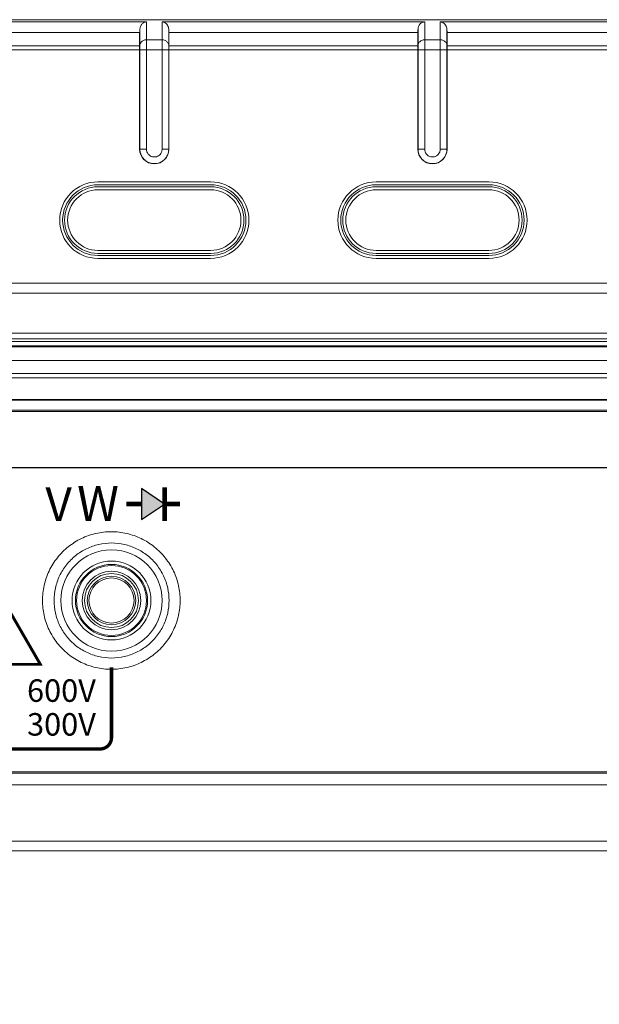
# Model space of a CAD drawing. Units: millimetres. Extents: x 2 to 418, y 4 to 293.
# Drawn here: x 101 to 127, y 73 to 117 of the extents above; entities that cross this region are included whole.
import ezdxf
from ezdxf.enums import TextEntityAlignment as Align

# ---------------------------------------------------------------- set-up
doc = ezdxf.new("R2010")
doc.units = ezdxf.units.MM
doc.layers.get('0').update_dxf_attribs({"lineweight": 20})
doc.layers.add('1寸法線', color=140, linetype='Continuous', lineweight=15)
doc.layers.add('TEXT', color=6, linetype='Continuous')
doc.styles.add('F1', font='sanssb__.ttf')
doc.styles.add('SAN2', font='sanss___.ttf', dxfattribs={"height": 2})
doc.styles.get("Standard").update_dxf_attribs({"font": 'romans.shx', "bigfont": 'bigfont.shx'})
doc.styles.add('SYMBL', font='symbol.ttf')
doc.dimstyles.new('AM_JIS(１／５)$0', dxfattribs={"dimtxt": 2.5, "dimasz": 2.5, "dimexe": 1, "dimexo": 1, "dimgap": 1, "dimtad": 3, "dimlfac": 5, "dimdsep": 46, "dimtxsty": 'STANDARD', "dimblk": 'OPEN', "dimcen": 0, "dimclrd": 256, "dimclre": 256, "dimclrt": 256, "dimadec": 0, "dimazin": 0, "dimtp": 0.1, "dimtm": 0.1, "dimtfac": 0.71, "dimtmove": 0, "dimatfit": 3, "dimldrblk": 'OPEN', "dimfxl": 1, "dimlwd": -1, "dimlwe": -1, "dimarcsym": 0})

# ---------------------------------------------------------------- blocks, each defined once
blk = doc.blocks.new('_Open')
at = {"color": 0, "linetype": 'ByBlock', "lineweight": -2}
for p, q in [((-1, 0.167), (0, 0)), ((-1, -0.167), (0, 0)), ((0, 0), (-1, 0))]:
    blk.add_line(p, q, dxfattribs=at)
blk = doc.blocks.new('*D114')
at = {"layer": '1寸法線', "transparency": 16777216}
for p, q in [((39.848, 80.612), (39.848, 43.414)), ((231.848, 80.612), (231.848, 43.414)), ((42.348, 44.414), (229.348, 44.414))]:
    blk.add_line(p, q, dxfattribs=at)
at = {"layer": '1寸法線', "transparency": 16777216, "xscale": 2.5, "yscale": 2.5, "zscale": 2.5, "rotation": 180}
blk.add_blockref('_Open', (39.848, 44.414), dxfattribs=at)
at = {"layer": '1寸法線', "transparency": 16777216, "xscale": 2.5, "yscale": 2.5, "zscale": 2.5}
blk.add_blockref('_Open', (231.848, 44.414), dxfattribs=at)
at = {"layer": '1寸法線', "transparency": 16777216, "insert": (135.848, 46.664), "char_height": 2.5, "attachment_point": 5}
blk.add_mtext('384', dxfattribs=at)
blk = doc.blocks.new('GDS2000E_FrontNoOption0715')
for p, q in [((-171.9, 73.8), (3.9, 73.8)), ((-171.9, 73.783), (3.9, 73.783)), ((-81.709, 73.6), (-58.391, 73.6)), ((-58.391, 73.6), (-58.391, 62.3)), ((-57.009, 73.6), (-33.691, 73.6)), ((-57.009, 62.3), (-57.009, 73.6)), ((-33.691, 73.6), (-33.691, 62.3)), ((-32.309, 73.6), (-8.991, 73.6)), ((-32.309, 62.3), (-32.309, 73.6)), ((-81.1, 72.665), (-59, 72.665)), ((-59, 62.3), (-59, 72.665)), ((-58.982, 72.95), (-58.982, 71.568)), ((-56.418, 71.568), (-56.418, 72.95)), ((-56.4, 72.665), (-34.3, 72.665)), ((-56.4, 62.3), (-56.4, 72.665)), ((-34.3, 62.3), (-34.3, 72.665)), ((-34.282, 72.95), (-34.282, 71.568)), ((-31.718, 71.568), (-31.718, 72.95)), ((-31.7, 72.665), (-9.6, 72.665)), ((-31.7, 62.3), (-31.7, 72.665)), ((-57.009, 72.016), (-58.391, 72.016)), ((-32.309, 72.016), (-33.691, 72.016)), ((-175.383, 71.112), (7.383, 71.112)), ((-59, 71.474), (-81.1, 71.474)), ((-59, 71.474), (-58.982, 71.568)), ((-58.982, 71.112), (-58.982, 62.3)), ((-56.4, 71.474), (-56.418, 71.568)), ((-56.418, 62.3), (-56.418, 71.112)), ((-34.3, 71.474), (-56.4, 71.474)), ((-34.3, 71.474), (-34.282, 71.568)), ((-34.282, 71.112), (-34.282, 62.3)), ((-31.7, 71.474), (-31.718, 71.568)), ((-31.718, 62.3), (-31.718, 71.112)), ((-9.6, 71.474), (-31.7, 71.474)), ((-59, 62.3), (-58.391, 62.3)), ((-57.009, 62.3), (-56.4, 62.3)), ((-34.3, 62.3), (-33.691, 62.3)), ((-32.309, 62.3), (-31.7, 62.3)), ((-52.7, 59.4), (-62.7, 59.4)), ((-52.7, 59.14), (-62.7, 59.14)), ((-62.7, 58.962), (-52.7, 58.962)), ((-62.7, 58.694), (-52.7, 58.694)), ((-28, 59.4), (-38, 59.4)), ((-28, 59.14), (-38, 59.14)), ((-38, 58.962), (-28, 58.962)), ((-38, 58.694), (-28, 58.694)), ((-52.7, 53.306), (-62.7, 53.306)), ((-52.7, 53.038), (-62.7, 53.038)), ((-62.7, 52.86), (-52.7, 52.86)), ((-62.7, 52.6), (-52.7, 52.6)), ((-28, 53.306), (-38, 53.306)), ((-28, 53.038), (-38, 53.038)), ((-38, 52.86), (-28, 52.86)), ((-38, 52.6), (-28, 52.6)), ((-3.3, 50.417), (-164.7, 50.417)), ((-3.3, 49.5), (-164.7, 49.5)), ((-180.094, 45.952), (27.423, 45.952)), ((-180.094, 45.454), (27.423, 45.454)), ((-180.094, 45.232), (27.423, 45.232)), ((-180.094, 44.837), (27.423, 44.837)), ((-180.094, 44.75), (27.423, 44.75)), ((-180.094, 43.524), (27.423, 43.524)), ((-180.094, 42.385), (27.423, 42.385)), ((180.094, 42), (-180.094, 42)), ((174.243, 40.07), (-174.243, 40.07)), ((174.243, 40), (-174.243, 40)), ((174.243, 39.117), (-174.243, 39.117)), ((174.243, 39), (-174.243, 39)), ((-180, 7), (180, 7)), ((-180, 6.883), (180, 6.883)), ((-184, 5.851), (184, 5.851)), ((185.609, 0.864), (-185.609, 0.864)), ((-118.5, 0), (118.5, 0))]:
    blk.add_line(p, q)
for centre, radius, start, end in [((-57.7, 62.3), 1.3, 180, 0), ((-33, 62.3), 1.3, 180, 0), ((-62.7, 56), 3.4, 90, 270), ((-62.7, 56), 3.14, 90, 270), ((-62.7, 56), 2.962, 90, 270), ((-62.7, 56), 2.694, 90, 270), ((-52.7, 56), 3.4, 270, 90), ((-52.7, 56), 3.14, 270, 90), ((-52.7, 56), 2.962, 270, 90), ((-52.7, 56), 2.694, 270, 90), ((-38, 56), 3.4, 90, 270), ((-38, 56), 3.14, 90, 270), ((-38, 56), 2.962, 90, 270), ((-38, 56), 2.694, 90, 270), ((-28, 56), 3.4, 270, 90), ((-28, 56), 3.14, 270, 90), ((-28, 56), 2.962, 270, 90), ((-28, 56), 2.694, 270, 90)]:
    blk.add_arc(centre, radius, start, end)
for points, knots in [([(-58.982, 72.95), (-58.973, 73.032), (-58.943, 73.195), (-58.824, 73.415), (-58.628, 73.566), (-58.469, 73.6), (-58.391, 73.6)], [0, 0, 0, 0, 0.2473845, 0.4939805, 0.7312647, 0.9656819, 0.9656819, 0.9656819, 0.9656819]), ([(-57.009, 73.6), (-56.947, 73.6), (-56.82, 73.578), (-56.652, 73.482), (-56.524, 73.331), (-56.447, 73.147), (-56.425, 73.015), (-56.418, 72.95)], [0, 0, 0, 0, 0.1871949, 0.3776933, 0.5691538, 0.7706862, 0.9677287, 0.9677287, 0.9677287, 0.9677287]), ([(-34.282, 72.95), (-34.273, 73.032), (-34.243, 73.195), (-34.124, 73.415), (-33.928, 73.566), (-33.769, 73.6), (-33.691, 73.6)], [0, 0, 0, 0, 0.2473845, 0.4939805, 0.7312647, 0.9656819, 0.9656819, 0.9656819, 0.9656819]), ([(-32.309, 73.6), (-32.247, 73.6), (-32.12, 73.578), (-31.952, 73.482), (-31.824, 73.331), (-31.747, 73.147), (-31.725, 73.015), (-31.718, 72.95)], [0, 0, 0, 0, 0.1871949, 0.3776933, 0.5691538, 0.7706862, 0.9677287, 0.9677287, 0.9677287, 0.9677287]), ([(-58.982, 72.95), (-58.987, 72.896), (-58.995, 72.802), (-59, 72.707), (-59, 72.665)], [0, 0, 0, 0, 0.1613693, 0.2851181, 0.2851181, 0.2851181, 0.2851181]), ([(-56.4, 72.665), (-56.4, 72.707), (-56.405, 72.802), (-56.413, 72.896), (-56.418, 72.95)], [0, 0, 0, 0, 0.1237488, 0.2851181, 0.2851181, 0.2851181, 0.2851181]), ([(-34.282, 72.95), (-34.287, 72.896), (-34.295, 72.802), (-34.3, 72.707), (-34.3, 72.665)], [0, 0, 0, 0, 0.1613693, 0.2851181, 0.2851181, 0.2851181, 0.2851181]), ([(-31.7, 72.665), (-31.7, 72.707), (-31.705, 72.802), (-31.713, 72.896), (-31.718, 72.95)], [0, 0, 0, 0, 0.1237488, 0.2851181, 0.2851181, 0.2851181, 0.2851181]), ([(-58.391, 72.016), (-58.483, 72.016), (-58.665, 71.978), (-58.886, 71.815), (-58.965, 71.651), (-58.982, 71.568)], [0, 0, 0, 0, 0.2753867, 0.5414377, 0.7958907, 0.7958907, 0.7958907, 0.7958907]), ([(-57.009, 72.016), (-56.917, 72.016), (-56.735, 71.978), (-56.514, 71.815), (-56.435, 71.651), (-56.418, 71.568)], [0, 0, 0, 0, 0.2753866, 0.5414376, 0.7958907, 0.7958907, 0.7958907, 0.7958907]), ([(-33.691, 72.016), (-33.783, 72.016), (-33.965, 71.978), (-34.186, 71.815), (-34.265, 71.651), (-34.282, 71.568)], [0, 0, 0, 0, 0.2753867, 0.5414377, 0.7958907, 0.7958907, 0.7958907, 0.7958907]), ([(-32.309, 72.016), (-32.217, 72.016), (-32.035, 71.978), (-31.814, 71.815), (-31.735, 71.651), (-31.718, 71.568)], [0, 0, 0, 0, 0.2753866, 0.5414376, 0.7958907, 0.7958907, 0.7958907, 0.7958907]), ([(-58.982, 71.568), (-58.982, 71.558), (-58.982, 71.537), (-58.982, 71.504), (-58.981, 71.467), (-58.981, 71.427), (-58.981, 71.381), (-58.981, 71.333), (-58.981, 71.282), (-58.982, 71.228), (-58.982, 71.172), (-58.982, 71.133), (-58.982, 71.112)], [0, 0, 0, 0, 0.0300646, 0.062966, 0.0989303, 0.139913, 0.1853824, 0.2343961, 0.2857297, 0.3386219, 0.394438, 0.4556327, 0.4556327, 0.4556327, 0.4556327]), ([(-56.418, 71.112), (-56.418, 71.134), (-56.418, 71.175), (-56.418, 71.234), (-56.419, 71.287), (-56.419, 71.337), (-56.419, 71.385), (-56.419, 71.43), (-56.419, 71.47), (-56.418, 71.506), (-56.418, 71.539), (-56.418, 71.559), (-56.418, 71.568)], [0, 0, 0, 0, 0.0650772, 0.1231062, 0.175668, 0.2257815, 0.2737628, 0.318537, 0.3593111, 0.3954869, 0.4273735, 0.4556327, 0.4556327, 0.4556327, 0.4556327]), ([(-34.282, 71.568), (-34.282, 71.558), (-34.282, 71.537), (-34.282, 71.504), (-34.281, 71.467), (-34.281, 71.427), (-34.281, 71.381), (-34.281, 71.333), (-34.281, 71.282), (-34.282, 71.228), (-34.282, 71.172), (-34.282, 71.133), (-34.282, 71.112)], [0, 0, 0, 0, 0.0300646, 0.062966, 0.0989303, 0.139913, 0.1853824, 0.2343961, 0.2857297, 0.3386219, 0.394438, 0.4556327, 0.4556327, 0.4556327, 0.4556327]), ([(-31.718, 71.112), (-31.718, 71.134), (-31.718, 71.175), (-31.718, 71.234), (-31.719, 71.287), (-31.719, 71.337), (-31.719, 71.385), (-31.719, 71.43), (-31.719, 71.47), (-31.718, 71.506), (-31.718, 71.539), (-31.718, 71.559), (-31.718, 71.568)], [0, 0, 0, 0, 0.0650772, 0.1231062, 0.175668, 0.2257815, 0.2737628, 0.318537, 0.3593111, 0.3954869, 0.4273735, 0.4556327, 0.4556327, 0.4556327, 0.4556327]), ([(-58.982, 62.3), (-58.982, 62.158), (-58.932, 61.869), (-58.722, 61.486), (-58.395, 61.194), (-57.991, 61.027), (-57.565, 61.003), (-57.176, 61.11), (-56.865, 61.307), (-56.645, 61.551), (-56.507, 61.808), (-56.434, 62.058), (-56.418, 62.222), (-56.418, 62.3)], [0, 0, 0, 0, 0.427457, 0.858278, 1.287789, 1.717518, 2.143348, 2.545705, 2.908967, 3.2322, 3.519556, 3.777455, 4.010314, 4.010314, 4.010314, 4.010314]), ([(-58.391, 62.3), (-58.391, 62.224), (-58.365, 62.069), (-58.252, 61.863), (-58.076, 61.705), (-57.859, 61.615), (-57.629, 61.601), (-57.419, 61.658), (-57.251, 61.764), (-57.132, 61.896), (-57.057, 62.034), (-57.017, 62.17), (-57.009, 62.258), (-57.009, 62.3)], [0, 0, 0, 0, 0.227784, 0.46053, 0.691599, 0.923955, 1.153216, 1.370814, 1.567344, 1.741116, 1.896649, 2.036189, 2.161408, 2.161408, 2.161408, 2.161408]), ([(-34.282, 62.3), (-34.282, 62.158), (-34.232, 61.869), (-34.022, 61.486), (-33.695, 61.194), (-33.291, 61.027), (-32.865, 61.003), (-32.476, 61.11), (-32.165, 61.307), (-31.945, 61.551), (-31.807, 61.808), (-31.734, 62.058), (-31.718, 62.222), (-31.718, 62.3)], [0, 0, 0, 0, 0.427457, 0.858278, 1.287789, 1.717519, 2.143349, 2.545705, 2.908968, 3.2322, 3.519556, 3.777455, 4.010314, 4.010314, 4.010314, 4.010314]), ([(-33.691, 62.3), (-33.691, 62.224), (-33.665, 62.069), (-33.552, 61.863), (-33.376, 61.705), (-33.159, 61.615), (-32.929, 61.601), (-32.719, 61.658), (-32.551, 61.764), (-32.432, 61.896), (-32.357, 62.034), (-32.317, 62.17), (-32.309, 62.258), (-32.309, 62.3)], [0, 0, 0, 0, 0.227784, 0.46053, 0.691599, 0.923955, 1.153217, 1.370814, 1.567345, 1.741116, 1.89665, 2.036189, 2.161408, 2.161408, 2.161408, 2.161408])]:
    blk.add_open_spline(points, degree=3, knots=knots)

msp = doc.modelspace()

# ---------------------------------------------------------------- hatches: boundary and pattern name
at = {"layer": 'TEXT', "ltscale": 0.5}
msp.add_hatch(color=256, dxfattribs=at).paths.add_polyline_path([(106.431, 94.741), (107.454, 95.431), (106.431, 96.121)])

# ---------------------------------------------------------------- linework, layer by layer
for radius in [2.25, 1.75, 1.6, 1.55, 1.3, 1.2, 1.075, 1]:
    msp.add_circle((105.098, 91.151), radius)
for points, knots in [([(102.032, 91.151), (102.032, 91.372), (102.082, 91.823), (102.304, 92.472), (102.672, 93.063), (103.163, 93.556), (103.749, 93.925), (104.402, 94.153), (105.09, 94.231), (105.778, 94.152), (106.431, 93.923), (107.017, 93.553), (107.508, 93.059), (107.875, 92.467), (108.095, 91.82), (108.144, 91.371), (108.144, 91.151)], [0, 0, 0, 0, 0.662597, 1.347499, 2.041497, 2.733349, 3.418169, 4.10216, 4.790303, 5.47827, 6.162122, 6.847693, 7.540825, 8.234661, 8.917457, 9.576134, 9.576134, 9.576134, 9.576134]), ([(102.548, 91.151), (102.548, 91.337), (102.589, 91.714), (102.775, 92.257), (103.083, 92.751), (103.494, 93.163), (103.983, 93.471), (104.528, 93.662), (105.103, 93.727), (105.677, 93.661), (106.222, 93.47), (106.712, 93.161), (107.122, 92.748), (107.429, 92.254), (107.614, 91.712), (107.654, 91.336), (107.654, 91.151)], [0, 0, 0, 0, 0.555999, 1.128641, 1.708699, 2.28672, 2.85869, 3.429872, 4.004413, 4.578722, 5.149631, 5.722162, 6.301228, 6.881166, 7.452132, 8.005298, 8.005298, 8.005298, 8.005298]), ([(108.144, 91.151), (108.144, 90.93), (108.095, 90.48), (107.872, 89.831), (107.504, 89.24), (107.013, 88.746), (106.427, 88.378), (105.774, 88.149), (105.086, 88.072), (104.398, 88.15), (103.745, 88.38), (103.159, 88.75), (102.668, 89.244), (102.301, 89.836), (102.081, 90.483), (102.032, 90.932), (102.032, 91.151)], [0, 0, 0, 0, 0.662626, 1.347547, 2.041555, 2.733403, 3.418164, 4.102046, 4.790127, 5.47815, 6.162105, 6.847722, 7.540849, 8.234679, 8.91747, 9.576134, 9.576134, 9.576134, 9.576134]), ([(107.654, 91.151), (107.654, 90.966), (107.613, 90.588), (107.427, 90.045), (107.119, 89.551), (106.708, 89.139), (106.218, 88.831), (105.673, 88.64), (105.099, 88.576), (104.524, 88.642), (103.98, 88.833), (103.49, 89.142), (103.08, 89.555), (102.774, 90.05), (102.589, 90.591), (102.548, 90.967), (102.548, 91.151)], [0, 0, 0, 0, 0.556224, 1.129073, 1.709318, 2.287478, 2.859508, 3.430668, 4.005181, 4.579515, 5.150441, 5.722901, 6.301819, 6.881574, 7.452345, 8.005298, 8.005298, 8.005298, 8.005298])]:
    msp.add_open_spline(points, degree=3, knots=knots)
at = {"layer": 'TEXT'}
msp.add_lwpolyline([(225.673, 97.038), (75.307, 97.038, 0.351524), (71.402, 93.905), (69.098, 83.538)], format="xyb", dxfattribs=at)
at = {"layer": 'TEXT', "linetype": 'Continuous', "const_width": 0.205}
for points in [[(107.454, 96.181), (107.454, 94.681)], [(106.431, 95.431), (105.749, 95.431)], [(107.454, 95.431), (108.136, 95.431)]]:
    msp.add_lwpolyline(points, dxfattribs=at)
at = {"layer": 'TEXT', "flags": 128}
msp.add_lwpolyline([(106.431, 94.741), (107.454, 95.431), (106.431, 96.121)], close=True, dxfattribs=at)
at = {"layer": 'TEXT', "const_width": 0.128}
msp.add_lwpolyline([(98.762, 88.319), (101.937, 88.319), (100.349, 91.069)], close=True, dxfattribs=at)
at = {"layer": 'TEXT', "ltscale": 0.5, "const_width": 0.15}
msp.add_lwpolyline([(96.098, 88.175), (96.098, 85.061, 0.414214), (96.598, 84.561), (104.598, 84.561, 0.414214), (105.098, 85.061), (105.098, 88.179)], format="xyb", dxfattribs=at)

# ---------------------------------------------------------------- block references
at = {"xscale": 0.5, "yscale": 0.5, "zscale": 0.5}
msp.add_blockref('GDS2000E_FrontNoOption0715', (135.848, 80.04), dxfattribs=at)

# ---------------------------------------------------------------- texts
at = {"layer": 'TEXT'}
for s, height, style, p in [('W', 1.55, 'SYMBL', (104.499, 94.681)), ('V', 1.5, 'F1', (102.749, 94.681))]:
    msp.add_text(s, height=height, dxfattribs=dict(at, style=style)).set_placement(p, align=Align.CENTER)
at = {"layer": 'TEXT', "style": 'SAN2'}
for s, p in [('600V', (101.348, 86.651)), ('300V', (101.348, 85.151))]:
    msp.add_text(s, height=1, dxfattribs=at).set_placement(p)

# ---------------------------------------------------------------- dimensions: what is measured, and where the dimension line sits
at = {"layer": '1寸法線'}
dim = msp.add_linear_dim(base=(231.848, 44.414), p1=(39.848, 81.612), p2=(231.848, 81.612), angle=0, dimstyle='AM_JIS(１／５)$0', override={"dimdec": 1, "dimlfac": 2}, dxfattribs=at)
dim.commit()
dim.dimension.update_dxf_attribs({"geometry": '*D114', "text_midpoint": (135.848, 46.664)})

doc.saveas('drawing.dxf')
